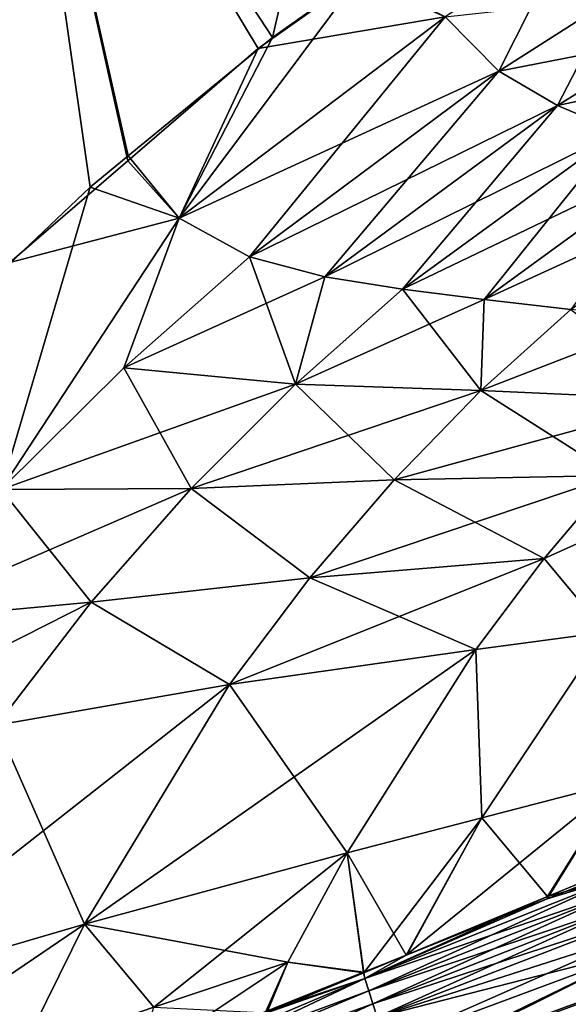
# Model space of a CAD drawing. Extents: x -29 to 234, y -54 to 167.
# Drawn here: x 15 to 24, y 72 to 89 of the extents above; entities that cross this region are included whole.
import ezdxf

# ---------------------------------------------------------------- set-up
doc = ezdxf.new("R2010")
doc.units = 0
doc.header["$MEASUREMENT"] = 0
doc.layers.get('0').update_dxf_attribs({"linetype": 'CONTINUOUS'})

msp = doc.modelspace()

# ---------------------------------------------------------------- linework, layer by layer
for points in [[(16.478, 86.324, -23.691), (14.471, 84.592, -25.07), (14.5, 95.2, -25.115)], [(14.5, 95.2, 25.115), (14.471, 84.577, 25.063), (15.836, 85.877, 24.295)], [(14.5, 95.2, -25.115), (20.405, 89.444, -20.407), (18.696, 88.236, -22.168)], [(14.5, 95.2, -25.115), (18.696, 88.236, -22.168), (16.478, 86.324, -23.691)], [(15.836, 85.877, 24.295), (16.482, 86.407, 23.809), (14.5, 95.2, 25.115)], [(14.5, 95.2, 25.115), (16.482, 86.407, 23.809), (18.942, 88.426, 21.959)], [(14.5, 95.2, 25.115), (18.942, 88.426, 21.959), (20.506, 95.2, 20.506)], [(20.506, 95.2, 20.506), (18.942, 88.426, 21.959), (20.447, 89.498, 20.447)], [(22.79, 87.852, 18.608), (23.935, 90.115, 16.628), (21.878, 88.777, 19.212)], [(24.733, 89.093, 16.098), (23.935, 90.115, 16.628), (22.79, 87.852, 18.608)], [(17.352, 85.349, 23.309), (21.878, 88.777, 19.212), (20.447, 89.498, 20.447)], [(17.352, 85.349, 23.309), (20.447, 89.498, 20.447), (18.942, 88.426, 21.959)], [(21.878, 88.777, -19.212), (18.696, 88.236, -22.168), (20.405, 89.444, -20.407)], [(22.79, 87.852, -18.608), (21.878, 88.777, -19.212), (24.733, 89.093, -16.098)], [(23.791, 87.263, 17.978), (24.733, 89.093, 16.098), (22.79, 87.852, 18.608)], [(22.79, 87.852, -18.608), (24.733, 89.093, -16.098), (25.621, 88.399, -15.538)], [(25.621, 88.399, 15.538), (24.733, 89.093, 16.098), (23.791, 87.263, 17.978)], [(22.79, 87.852, 18.608), (21.878, 88.777, 19.212), (17.352, 85.349, 23.309)], [(17.352, 85.349, -23.309), (18.696, 88.236, -22.168), (21.878, 88.777, -19.212)], [(18.55, 84.688, -22.622), (17.352, 85.349, -23.309), (21.878, 88.777, -19.212)], [(18.55, 84.688, -22.622), (21.878, 88.777, -19.212), (22.79, 87.852, -18.608)], [(18.942, 88.426, 21.959), (16.482, 86.407, 23.809), (17.352, 85.349, 23.309)], [(23.791, 87.263, -17.978), (22.79, 87.852, -18.608), (25.621, 88.399, -15.538)], [(25.621, 88.399, 15.538), (23.791, 87.263, 17.978), (24.835, 86.824, 17.354)], [(23.791, 87.263, -17.978), (25.621, 88.399, -15.538), (26.554, 87.856, -14.98)], [(17.352, 85.349, -23.309), (16.478, 86.324, -23.691), (18.696, 88.236, -22.168)], [(18.55, 84.688, 22.622), (22.79, 87.852, 18.608), (17.352, 85.349, 23.309)], [(23.791, 87.263, 17.978), (22.79, 87.852, 18.608), (18.55, 84.688, 22.622)], [(19.831, 84.345, -21.922), (18.55, 84.688, -22.622), (22.79, 87.852, -18.608)], [(19.831, 84.345, -21.922), (22.79, 87.852, -18.608), (23.791, 87.263, -17.978)], [(24.835, 86.824, -17.354), (23.791, 87.263, -17.978), (26.554, 87.856, -14.98)], [(18.55, 84.688, 22.622), (19.831, 84.345, 21.922), (23.791, 87.263, 17.978)], [(24.835, 86.824, 17.354), (23.791, 87.263, 17.978), (19.831, 84.345, 21.922)], [(21.155, 84.135, -21.243), (19.831, 84.345, -21.922), (23.791, 87.263, -17.978)], [(21.155, 84.135, -21.243), (23.791, 87.263, -17.978), (24.835, 86.824, -17.354)], [(24.835, 86.824, 17.354), (19.831, 84.345, 21.922), (21.155, 84.135, 21.243)], [(25.943, 86.438, 16.732), (24.835, 86.824, 17.354), (21.155, 84.135, 21.243)], [(22.544, 83.963, -20.576), (21.155, 84.135, -21.243), (24.835, 86.824, -17.354)], [(22.544, 83.963, -20.576), (24.835, 86.824, -17.354), (25.943, 86.438, -16.732)], [(17.352, 85.349, 23.309), (16.482, 86.407, 23.809), (15.836, 85.877, 24.295)], [(25.943, 86.438, 16.732), (21.155, 84.135, 21.243), (22.544, 83.963, 20.576)], [(27.136, 86.067, 16.111), (25.943, 86.438, 16.732), (22.544, 83.963, 20.576)], [(24.016, 83.792, -19.921), (22.544, 83.963, -20.576), (25.943, 86.438, -16.732)], [(14.471, 84.592, -25.07), (16.478, 86.324, -23.691), (17.352, 85.349, -23.309)], [(27.136, 86.067, 16.111), (22.544, 83.963, 20.576), (24.016, 83.792, 19.921)], [(17.352, 85.349, 23.309), (15.836, 85.877, 24.295), (14.322, 80.725, 25.403)], [(14.322, 80.725, 25.403), (15.836, 85.877, 24.295), (14.471, 84.577, 25.063)], [(16.409, 82.798, 24.15), (17.352, 85.349, 23.309), (14.322, 80.725, 25.403)], [(14.471, 84.592, -25.07), (17.352, 85.349, -23.309), (14.322, 80.725, -25.403)], [(14.322, 80.725, -25.403), (17.352, 85.349, -23.309), (16.409, 82.798, -24.15)], [(18.55, 84.688, 22.622), (17.352, 85.349, 23.309), (16.409, 82.798, 24.15)], [(16.409, 82.798, -24.15), (17.352, 85.349, -23.309), (18.55, 84.688, -22.622)], [(16.409, 82.798, 24.15), (19.831, 84.345, 21.922), (18.55, 84.688, 22.622)], [(19.33, 82.519, -22.793), (16.409, 82.798, -24.15), (18.55, 84.688, -22.622)], [(19.33, 82.519, -22.793), (18.55, 84.688, -22.622), (19.831, 84.345, -21.922)], [(16.409, 82.798, 24.15), (19.33, 82.519, 22.793), (19.831, 84.345, 21.922)], [(21.155, 84.135, 21.243), (19.831, 84.345, 21.922), (19.33, 82.519, 22.793)], [(19.33, 82.519, -22.793), (19.831, 84.345, -21.922), (21.155, 84.135, -21.243)], [(21.155, 84.135, 21.243), (19.33, 82.519, 22.793), (22.544, 83.963, 20.576)], [(22.489, 82.413, -21.513), (19.33, 82.519, -22.793), (21.155, 84.135, -21.243)], [(22.489, 82.413, -21.513), (21.155, 84.135, -21.243), (22.544, 83.963, -20.576)], [(22.544, 83.963, 20.576), (19.33, 82.519, 22.793), (22.489, 82.413, 21.513)], [(24.016, 83.792, 19.921), (22.544, 83.963, 20.576), (22.489, 82.413, 21.513)], [(22.489, 82.413, -21.513), (22.544, 83.963, -20.576), (24.016, 83.792, -19.921)], [(24.016, 83.792, 19.921), (22.489, 82.413, 21.513), (25.578, 83.61, 19.283)], [(24.016, 83.792, -19.921), (25.985, 82.255, -20.319), (22.489, 82.413, -21.513)], [(25.578, 83.61, 19.283), (22.489, 82.413, 21.513), (25.985, 82.255, 20.319)], [(16.409, 82.798, 24.15), (14.322, 80.725, 25.403), (17.557, 80.743, 24.125)], [(14.322, 80.725, -25.403), (16.409, 82.798, -24.15), (19.33, 82.519, -22.793)], [(17.557, 80.743, 24.125), (19.33, 82.519, 22.793), (16.409, 82.798, 24.15)], [(17.557, 80.743, -24.125), (14.322, 80.725, -25.403), (19.33, 82.519, -22.793)], [(17.557, 80.743, 24.125), (21.009, 80.888, 22.934), (19.33, 82.519, 22.793)], [(17.557, 80.743, -24.125), (19.33, 82.519, -22.793), (22.489, 82.413, -21.513)], [(21.009, 80.888, 22.934), (22.489, 82.413, 21.513), (19.33, 82.519, 22.793)], [(22.489, 82.413, -21.513), (21.009, 80.888, -22.934), (17.557, 80.743, -24.125)], [(21.009, 80.888, 22.934), (24.763, 80.963, 21.836), (22.489, 82.413, 21.513)], [(22.489, 82.413, -21.513), (25.985, 82.255, -20.319), (21.009, 80.888, -22.934)], [(24.763, 80.963, 21.836), (25.985, 82.255, 20.319), (22.489, 82.413, 21.513)], [(24.763, 80.963, -21.836), (21.009, 80.888, -22.934), (25.985, 82.255, -20.319)], [(23.567, 79.549, -23.241), (24.763, 80.963, -21.836), (26.8, 81.006, -21.34)], [(26.8, 81.006, -21.34), (24.611, 78.298, -24.167), (23.567, 79.549, -23.241)], [(19.577, 79.222, 24.214), (21.009, 80.888, 22.934), (17.557, 80.743, 24.125)], [(17.557, 80.743, -24.125), (21.009, 80.888, -22.934), (19.577, 79.222, -24.214)], [(19.577, 79.222, -24.214), (21.009, 80.888, -22.934), (24.763, 80.963, -21.836)], [(23.567, 79.549, -23.241), (19.577, 79.222, -24.214), (24.763, 80.963, -21.836)], [(19.577, 79.222, 24.214), (23.567, 79.549, 23.241), (21.009, 80.888, 22.934)], [(23.567, 79.549, 23.241), (24.763, 80.963, 21.836), (21.009, 80.888, 22.934)], [(24.763, 80.963, 21.836), (23.567, 79.549, 23.241), (24.611, 78.298, 24.167)], [(15.852, 78.809, -25.273), (12.323, 78.48, -26.417), (17.557, 80.743, -24.125)], [(12.323, 78.48, -26.417), (14.322, 80.725, -25.403), (17.557, 80.743, -24.125)], [(14.322, 80.725, 25.403), (12.323, 78.48, 26.417), (15.852, 78.809, 25.273)], [(17.557, 80.743, 24.125), (14.322, 80.725, 25.403), (15.852, 78.809, 25.273)], [(17.557, 80.743, 24.125), (15.852, 78.809, 25.273), (19.577, 79.222, 24.214)], [(17.557, 80.743, -24.125), (19.577, 79.222, -24.214), (15.852, 78.809, -25.273)], [(18.21, 77.403, -25.359), (19.577, 79.222, -24.214), (23.567, 79.549, -23.241)], [(23.567, 79.549, -23.241), (22.402, 78.004, -24.537), (18.21, 77.403, -25.359)], [(22.402, 78.004, 24.537), (23.567, 79.549, 23.241), (19.577, 79.222, 24.214)], [(22.402, 78.004, 24.537), (24.611, 78.298, 24.167), (23.567, 79.549, 23.241)], [(23.567, 79.549, -23.241), (24.611, 78.298, -24.167), (22.402, 78.004, -24.537)], [(19.577, 79.222, 24.214), (15.852, 78.809, 25.273), (18.21, 77.403, 25.359)], [(15.852, 78.809, -25.273), (19.577, 79.222, -24.214), (18.21, 77.403, -25.359)], [(19.577, 79.222, 24.214), (18.21, 77.403, 25.359), (22.402, 78.004, 24.537)], [(14.24, 76.711, -26.254), (10.444, 76.066, -27.223), (15.852, 78.809, -25.273)], [(15.852, 78.809, -25.273), (10.444, 76.066, -27.223), (12.323, 78.48, -26.417)], [(15.852, 78.809, 25.273), (12.323, 78.48, 26.417), (14.24, 76.711, 26.254)], [(15.852, 78.809, 25.273), (14.24, 76.711, 26.254), (18.21, 77.403, 25.359)], [(15.852, 78.809, -25.273), (18.21, 77.403, -25.359), (14.24, 76.711, -26.254)], [(22.506, 75.134, 26.596), (24.611, 78.298, 24.167), (22.402, 78.004, 24.537)], [(24.611, 78.298, -24.167), (22.506, 75.134, -26.596), (22.402, 78.004, -24.537)], [(22.506, 75.134, 26.596), (24.843, 75.743, 26.395), (24.611, 78.298, 24.167)], [(24.611, 78.298, -24.167), (24.843, 75.743, -26.395), (22.506, 75.134, -26.596)], [(22.402, 78.004, 24.537), (18.21, 77.403, 25.359), (15.737, 73.326, 27.287)], [(22.402, 78.004, 24.537), (15.737, 73.326, 27.287), (20.209, 74.537, 26.814)], [(18.21, 77.403, -25.359), (22.402, 78.004, -24.537), (20.209, 74.537, -26.814)], [(20.209, 74.537, 26.814), (22.506, 75.134, 26.596), (22.402, 78.004, 24.537)], [(22.402, 78.004, -24.537), (22.506, 75.134, -26.596), (20.209, 74.537, -26.814)], [(18.21, 77.403, 25.359), (14.24, 76.711, 26.254), (11.391, 72.051, 27.793)], [(18.21, 77.403, 25.359), (11.391, 72.051, 27.793), (15.737, 73.326, 27.287)], [(14.24, 76.711, -26.254), (18.21, 77.403, -25.359), (15.737, 73.326, -27.287)], [(18.21, 77.403, -25.359), (20.209, 74.537, -26.814), (15.737, 73.326, -27.287)], [(14.24, 76.711, -26.254), (15.737, 73.326, -27.287), (11.391, 72.051, -27.793)], [(21.216, 72.794, -27.96), (22.506, 75.134, -26.596), (24.843, 75.743, -26.395)], [(21.216, 72.794, -27.96), (24.843, 75.743, -26.395), (23.613, 73.753, -27.762)], [(23.62, 73.794, 27.752), (24.843, 75.743, 26.395), (22.506, 75.134, 26.596)], [(24.843, 75.743, -26.395), (24.834, 74.242, -27.661), (23.613, 73.753, -27.762)], [(23.62, 73.794, 27.752), (24.816, 74.289, 27.654), (24.843, 75.743, 26.395)], [(20.209, 74.537, 26.814), (20.493, 72.498, 28.007), (22.506, 75.134, 26.596)], [(20.209, 74.537, -26.814), (22.506, 75.134, -26.596), (21.216, 72.794, -27.96)], [(20.493, 72.498, 28.007), (21.227, 72.802, 27.947), (22.506, 75.134, 26.596)], [(22.506, 75.134, 26.596), (21.227, 72.802, 27.947), (23.62, 73.794, 27.752)], [(20.209, 74.537, 26.814), (15.737, 73.326, 27.287), (16.921, 71.912, 27.954)], [(15.737, 73.326, -27.287), (20.209, 74.537, -26.814), (19.199, 72.677, -27.81)], [(20.209, 74.537, 26.814), (16.921, 71.912, 27.954), (19.199, 72.677, 27.81)], [(19.199, 72.677, 27.81), (20.493, 72.498, 28.007), (20.209, 74.537, 26.814)], [(20.209, 74.537, -26.814), (20.49, 72.504, -28.02), (19.199, 72.677, -27.81)], [(21.216, 72.794, -27.96), (20.49, 72.504, -28.02), (20.209, 74.537, -26.814)], [(24.861, 74.133, 27.842), (24.816, 74.289, 27.654), (23.62, 73.794, 27.752)], [(24.861, 74.133, 27.842), (23.62, 73.794, 27.752), (20.514, 72.399, 28.161)], [(24.932, 73.913, 28.005), (24.861, 74.133, 27.842), (20.514, 72.399, 28.161)], [(20.58, 72.186, -28.27), (20.514, 72.399, -28.161), (24.861, 74.133, -27.842)], [(24.861, 74.133, -27.842), (20.514, 72.399, -28.161), (23.613, 73.753, -27.762)], [(24.932, 73.913, -28.005), (20.58, 72.186, -28.27), (24.861, 74.133, -27.842)], [(24.861, 74.133, -27.842), (23.613, 73.753, -27.762), (24.834, 74.242, -27.661)], [(24.932, 73.913, 28.005), (20.514, 72.399, 28.161), (20.58, 72.186, 28.27)], [(20.514, 72.399, 28.161), (23.62, 73.794, 27.752), (21.227, 72.802, 27.947)], [(20.58, 72.186, 28.27), (25.008, 73.677, 28.146), (24.932, 73.913, 28.005)], [(24.932, 73.913, -28.005), (20.649, 71.966, -28.363), (20.58, 72.186, -28.27)], [(25.008, 73.677, -28.146), (20.649, 71.966, -28.363), (24.932, 73.913, -28.005)], [(25.263, 72.905, 28.415), (21.02, 70.841, 28.561), (29.288, 73.887, 28.347)], [(28.402, 51.062, 28.044), (29.288, 73.887, 28.347), (21.02, 70.841, 28.561)], [(25.263, 72.905, -28.415), (29.286, 73.867, -28.35), (21.136, 70.847, -28.563)], [(28.393, 51.082, -28.047), (21.136, 70.847, -28.563), (29.286, 73.867, -28.35)], [(20.514, 72.399, -28.161), (21.216, 72.794, -27.96), (23.613, 73.753, -27.762)], [(20.58, 72.186, 28.27), (20.649, 71.966, 28.363), (25.008, 73.677, 28.146)], [(25.008, 73.677, 28.146), (20.649, 71.966, 28.363), (25.09, 73.428, 28.263)], [(25.008, 73.677, -28.146), (20.722, 71.74, -28.44), (20.649, 71.966, -28.363)], [(25.09, 73.428, -28.263), (20.722, 71.74, -28.44), (25.008, 73.677, -28.146)], [(14.66, 71.138, -28.101), (10.191, 69.557, -28.398), (15.737, 73.326, -27.287)], [(11.391, 72.051, -27.793), (15.737, 73.326, -27.287), (10.191, 69.557, -28.398)], [(15.737, 73.326, 27.287), (11.391, 72.051, 27.793), (14.66, 71.138, 28.101)], [(15.737, 73.326, 27.287), (14.66, 71.138, 28.101), (16.921, 71.912, 27.954)], [(14.66, 71.138, -28.101), (15.737, 73.326, -27.287), (16.921, 71.912, -27.954)], [(15.737, 73.326, -27.287), (19.199, 72.677, -27.81), (16.921, 71.912, -27.954)], [(25.09, 73.428, 28.263), (20.649, 71.966, 28.363), (20.722, 71.74, 28.44)], [(25.09, 73.428, 28.263), (20.722, 71.74, 28.44), (25.175, 73.169, 28.353)], [(25.09, 73.428, -28.263), (25.175, 73.169, -28.353), (20.722, 71.74, -28.44)], [(25.175, 73.169, 28.353), (20.722, 71.74, 28.44), (25.263, 72.905, 28.415)], [(25.175, 73.169, -28.353), (20.874, 71.276, -28.539), (20.722, 71.74, -28.44)], [(25.175, 73.169, -28.353), (25.263, 72.905, -28.415), (20.874, 71.276, -28.539)], [(20.49, 72.504, -28.02), (21.216, 72.794, -27.96), (20.514, 72.399, -28.161)], [(20.514, 72.399, 28.161), (21.227, 72.802, 27.947), (20.493, 72.498, 28.007)], [(20.722, 71.74, 28.44), (20.874, 71.276, 28.539), (25.263, 72.905, 28.415)], [(20.874, 71.276, 28.539), (21.02, 70.841, 28.561), (25.263, 72.905, 28.415)], [(25.263, 72.905, -28.415), (21.136, 70.847, -28.563), (20.874, 71.276, -28.539)], [(19.199, 72.677, -27.81), (18.828, 71.839, -28.158), (16.632, 70.96, -28.34)], [(16.921, 71.912, -27.954), (19.199, 72.677, -27.81), (16.632, 70.96, -28.34)], [(19.199, 72.677, 27.81), (16.921, 71.912, 27.954), (18.842, 71.814, 28.142)], [(19.199, 72.677, -27.81), (20.49, 72.504, -28.02), (18.828, 71.839, -28.158)], [(19.199, 72.677, 27.81), (18.842, 71.814, 28.142), (20.493, 72.498, 28.007)], [(20.514, 72.399, -28.161), (18.828, 71.839, -28.158), (20.49, 72.504, -28.02)], [(18.842, 71.814, 28.142), (20.514, 72.399, 28.161), (20.493, 72.498, 28.007)], [(18.842, 71.814, 28.142), (16.179, 70.557, 28.446), (20.514, 72.399, 28.161)], [(20.58, 72.186, 28.27), (20.514, 72.399, 28.161), (16.179, 70.557, 28.446)], [(16.233, 70.375, -28.507), (16.179, 70.557, -28.446), (20.514, 72.399, -28.161)], [(20.514, 72.399, -28.161), (16.179, 70.557, -28.446), (18.828, 71.839, -28.158)], [(20.58, 72.186, -28.27), (16.233, 70.375, -28.507), (20.514, 72.399, -28.161)], [(20.58, 72.186, 28.27), (16.179, 70.557, 28.446), (16.233, 70.375, 28.507)], [(16.233, 70.375, 28.507), (20.649, 71.966, 28.363), (20.58, 72.186, 28.27)], [(20.649, 71.966, -28.363), (16.233, 70.375, -28.507), (20.58, 72.186, -28.27)], [(11.391, 72.051, 27.793), (10.191, 69.557, 28.398), (14.66, 71.138, 28.101)], [(16.233, 70.375, 28.507), (20.722, 71.74, 28.44), (20.649, 71.966, 28.363)], [(20.649, 71.966, -28.363), (16.351, 70.005, -28.601), (16.233, 70.375, -28.507)], [(20.722, 71.74, -28.44), (16.351, 70.005, -28.601), (20.649, 71.966, -28.363)]]:
    msp.add_3dface(points)

doc.saveas('drawing.dxf')
